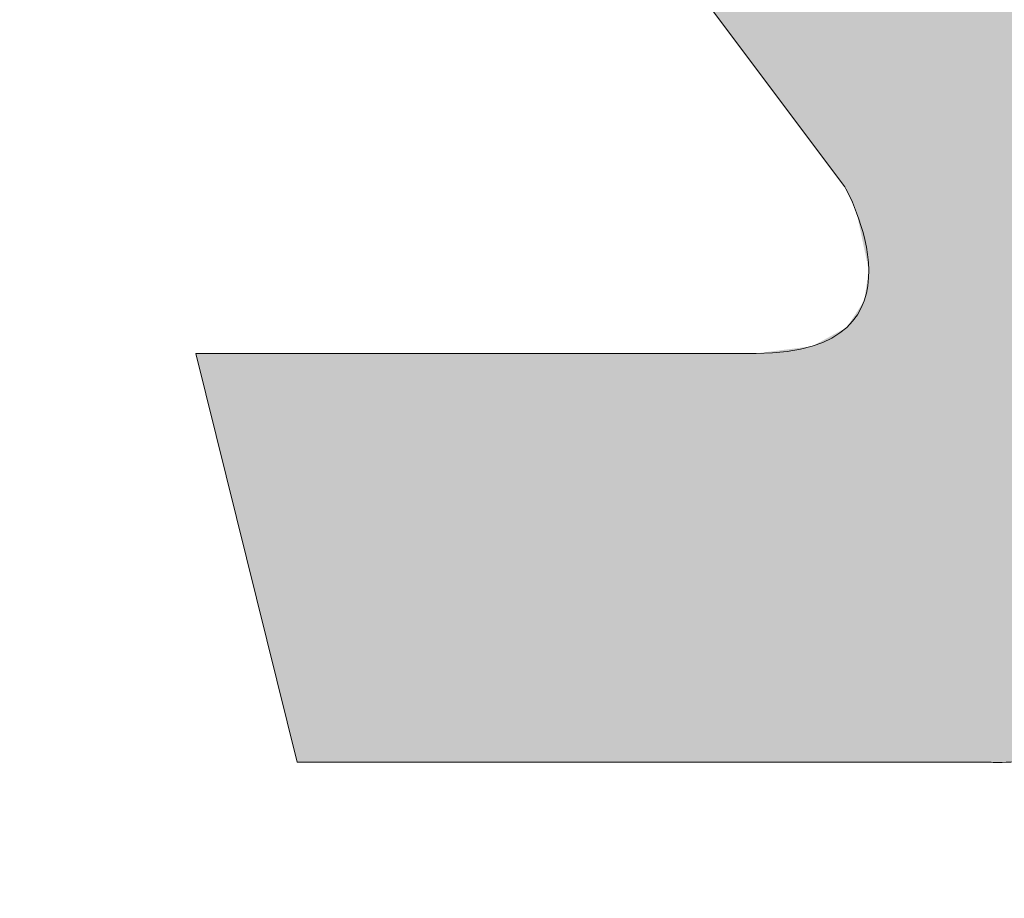
# Model space of a CAD drawing. Units: millimetres. Extents: x 148 to 521, y 24 to 306.
# Drawn here: x 367 to 369, y 44 to 45 of the extents above; entities that cross this region are included whole.
import ezdxf

# ---------------------------------------------------------------- set-up
doc = ezdxf.new("R2010")
doc.units = ezdxf.units.MM
doc.layers.add('Layer 1', color=7, linetype='Continuous')

# ---------------------------------------------------------------- blocks, each defined once
blk = doc.blocks.new('block 6')
at = {"layer": 'Layer 1', "lineweight": 0}
blk.add_open_spline([(151.895, 465.83), (151.895, 465.83), (143.489, 476.008), (143.489, 476.008), (143.489, 476.008), (141.843, 478.566), (144.416, 479.364), (144.416, 479.364), (153.837, 479.364), (153.837, 479.364), (153.837, 479.364), (151.979, 486.333), (151.979, 486.333), (151.979, 486.333), (140.835, 486.333), (140.835, 486.333), (140.835, 486.333), (131.596, 485.069), (134.914, 474.586), (134.914, 474.586), (145.661, 460.258), (145.661, 460.258), (145.661, 460.258), (147.249, 457.421), (144.149, 457.421), (144.149, 457.421), (134.6, 457.421), (134.6, 457.421), (134.6, 457.421), (136.324, 450.45), (136.324, 450.45), (136.324, 450.45), (148.131, 450.45), (148.131, 450.45), (148.131, 450.45), (156.576, 450.059), (155.032, 460.002), (155.032, 460.002), (154.018, 463.574), (151.895, 465.83)], degree=3, knots=[0, 0, 0, 0, 1, 1, 1, 2, 2, 2, 3, 3, 3, 4, 4, 4, 5, 5, 5, 6, 6, 6, 7, 7, 7, 8, 8, 8, 9, 9, 9, 10, 10, 10, 11, 11, 11, 12, 12, 12, 13, 13, 13, 13], dxfattribs=at)
blk = doc.blocks.new('block 4')
at = {"layer": 'Layer 1'}
blk.add_blockref('block 6', (0, 0), dxfattribs=at)
blk = doc.blocks.new('block 3')
at = {"layer": 'Layer 1'}
blk.add_blockref('block 4', (0, 0), dxfattribs=at)
blk = doc.blocks.new('block3')
h = blk.add_hatch(color=256)
h.paths.add_polyline_path([(374.915, 38.2229), (374.5517, 36.8606), (376.4265, 36.8606), (376.4265, 31.6651), (377.9258, 31.6651), (377.9258, 36.8606), (379.7633, 36.8606), (379.3735, 38.2229)])
h.paths.add_polyline_path([(383.9887, 38.2229), (384.5073, 36.8606), (381.8602, 36.8606), (381.8602, 35.6478), (384.2737, 35.6478), (383.885, 34.3387), (381.8602, 34.3387), (381.8602, 32.8758), (384.6623, 32.8758), (384.1959, 31.6651), (380.3469, 31.6651), (380.3469, 38.2229)])
edge = h.paths.add_edge_path()
edge.add_spline(control_points=[(389.3549, 36.8259), (389.3549, 36.8259), (388.863, 38.1882), (388.863, 38.1882), (388.863, 38.1882), (385.5279, 38.6464), (385.1134, 36.2354), (385.1134, 36.2354), (384.4653, 32.0096), (388.9244, 31.4135), (388.9244, 31.4135), (389.3129, 32.6841), (389.3129, 32.6841), (389.3129, 32.6841), (386.8764, 32.9689), (386.5911, 35.1467), (386.5911, 35.1467), (385.8193, 37.4425), (389.3549, 36.8259)], knot_values=[0, 0, 0, 0, 1, 1, 1, 2, 2, 2, 3, 3, 3, 4, 4, 4, 5, 5, 5, 6, 6, 6, 6], degree=3, periodic=0)
h.paths.add_polyline_path([(391.4587, 38.2229), (390.0323, 38.2229), (390.0323, 30.7583), (391.4587, 31.6651), (391.4587, 34.6918), (393.4626, 34.6918), (393.4626, 31.6651), (395.0264, 31.6651), (395.0264, 38.2229), (393.4626, 38.2229), (393.4626, 36.0035), (391.4587, 36.0035)])
edge = h.paths.add_edge_path()
edge.add_spline(control_points=[(362.7429, 34.2166), (362.7429, 34.2166), (361.1003, 36.2055), (361.1003, 36.2055), (361.1003, 36.2055), (360.7787, 36.7053), (361.2814, 36.8612), (361.2814, 36.8612), (363.1223, 36.8612), (363.1223, 36.8612), (363.1223, 36.8612), (362.7592, 38.2229), (362.7592, 38.2229), (362.7592, 38.2229), (360.5818, 38.2229), (360.5818, 38.2229), (360.5818, 38.2229), (358.7764, 37.976), (359.4247, 35.9277), (359.4247, 35.9277), (361.5247, 33.1279), (361.5247, 33.1279), (361.5247, 33.1279), (361.8349, 32.5735), (361.2293, 32.5735), (361.2293, 32.5735), (359.3634, 32.5735), (359.3634, 32.5735), (359.3634, 32.5735), (359.7003, 31.2114), (359.7003, 31.2114), (359.7003, 31.2114), (362.0074, 31.2114), (362.0074, 31.2114), (362.0074, 31.2114), (363.6575, 31.1349), (363.3559, 33.0778), (363.3559, 33.0778), (363.1577, 33.7759), (362.7429, 34.2166)], knot_values=[0, 0, 0, 0, 1, 1, 1, 2, 2, 2, 3, 3, 3, 4, 4, 4, 5, 5, 5, 6, 6, 6, 7, 7, 7, 8, 8, 8, 9, 9, 9, 10, 10, 10, 11, 11, 11, 12, 12, 12, 13, 13, 13, 13], degree=3, periodic=0)
edge = h.paths.add_edge_path()
edge.add_spline(control_points=[(366.7615, 38.222), (366.7615, 38.222), (363.6245, 38.3514), (363.6245, 35.6554), (363.6245, 35.6554), (363.469, 31.4557), (366.6839, 31.0409), (366.6839, 31.0409), (369.5096, 30.8073), (369.8465, 35.3185), (369.8465, 35.3185), (370.2095, 38.222), (366.7615, 38.222)], knot_values=[0, 0, 0, 0, 1, 1, 1, 2, 2, 2, 3, 3, 3, 4, 4, 4, 4], degree=3, periodic=0)
edge = h.paths.add_edge_path(flags=16)
edge.add_spline(control_points=[(368.1616, 35.552), (368.0061, 32.1559), (366.7094, 32.4149), (366.7094, 32.4149), (365.2061, 32.8558), (365.3099, 35.5777), (365.3099, 35.5777), (365.3099, 36.848), (366.7517, 36.8223), (366.7517, 36.8223), (368.2456, 36.7702), (368.1616, 35.552), (368.1616, 35.552)], knot_values=[0, 0, 0, 0, 1, 1, 1, 2, 2, 2, 3, 3, 3, 4, 4, 4, 4], degree=3, periodic=0)
h.paths.add_polyline_path([(372.1176, 38.2229), (370.5173, 38.2229), (370.5173, 31.2114), (374.0369, 31.2114), (374.4778, 32.5735), (372.1176, 32.5735)])
edge = h.paths.add_edge_path()
edge.add_spline(control_points=[(391.2592, 43.028), (390.3002, 43.028), (389.5224, 42.2502), (389.5224, 41.2909), (389.5224, 40.3315), (390.3002, 39.5539), (391.2592, 39.5539), (392.2188, 39.5539), (392.9966, 40.3315), (392.9966, 41.2909), (392.9966, 42.2502), (392.2188, 43.028), (391.2592, 43.028)], knot_values=[0, 0, 0, 0, 1, 1, 1, 2, 2, 2, 3, 3, 3, 4, 4, 4, 4], degree=3, periodic=0)
edge = h.paths.add_edge_path()
edge.add_spline(control_points=[(386.1748, 48.8969), (385.216, 48.8969), (384.4378, 48.1191), (384.4378, 47.1597), (384.4378, 46.2005), (385.216, 45.4227), (386.1748, 45.4227), (387.1345, 45.4227), (387.9119, 46.2005), (387.9119, 47.1597), (387.9119, 48.1191), (387.1345, 48.8969), (386.1748, 48.8969)], knot_values=[0, 0, 0, 0, 1, 1, 1, 2, 2, 2, 3, 3, 3, 4, 4, 4, 4], degree=3, periodic=0)
edge = h.paths.add_edge_path()
edge.add_spline(control_points=[(377.182, 51.665), (376.2227, 51.665), (375.4451, 50.8872), (375.4451, 49.9281), (375.4451, 48.9689), (376.2227, 48.1911), (377.182, 48.1911), (378.1412, 48.1911), (378.919, 48.9689), (378.919, 49.9281), (378.919, 50.8872), (378.1412, 51.665), (377.182, 51.665)], knot_values=[0, 0, 0, 0, 1, 1, 1, 2, 2, 2, 3, 3, 3, 4, 4, 4, 4], degree=3, periodic=0)
edge = h.paths.add_edge_path()
edge.add_spline(control_points=[(368.1894, 45.4229), (369.1486, 45.4229), (369.9264, 46.2005), (369.9264, 47.16), (369.9264, 48.1191), (369.1486, 48.8969), (368.1894, 48.8969), (367.23, 48.8969), (366.4522, 48.1191), (366.4522, 47.16), (366.4522, 46.2005), (367.23, 45.4229), (368.1894, 45.4229)], knot_values=[0, 0, 0, 0, 1, 1, 1, 2, 2, 2, 3, 3, 3, 4, 4, 4, 4], degree=3, periodic=0)
edge = h.paths.add_edge_path()
edge.add_spline(control_points=[(363.1045, 39.5539), (364.064, 39.5539), (364.8415, 40.3317), (364.8415, 41.2911), (364.8415, 42.2504), (364.064, 43.0282), (363.1045, 43.0282), (362.1456, 43.0282), (361.3678, 42.2504), (361.3678, 41.2911), (361.3678, 40.3317), (362.1456, 39.5539), (363.1045, 39.5539)], knot_values=[0, 0, 0, 0, 1, 1, 1, 2, 2, 2, 3, 3, 3, 4, 4, 4, 4], degree=3, periodic=0)
at = {"color": 0, "linetype": 'Continuous'}
for points in [[(361.1003, 33.6937), (361.1003, 36.2055), (361.1293, 33.6551)], [(361.1293, 33.6551), (361.1003, 36.2055), (361.1293, 36.1704)], [(361.1003, 33.6937), (361.1003, 36.2055), (361.1293, 33.6551)], [(361.1293, 33.6551), (361.1003, 36.2055), (361.1293, 36.1704)], [(361.1293, 33.6551), (361.1293, 36.1704), (361.1725, 33.5976)], [(361.1725, 33.5976), (361.1293, 36.1704), (361.1725, 36.1182)], [(361.1293, 33.6551), (361.1293, 36.1704), (361.1725, 33.5976)], [(361.1725, 33.5976), (361.1293, 36.1704), (361.1725, 36.1182)], [(361.1725, 33.5976), (361.1725, 36.1182), (361.2184, 33.5363)], [(361.2184, 33.5363), (361.1725, 36.1182), (361.2184, 36.0626)], [(361.1725, 33.5976), (361.1725, 36.1182), (361.2184, 33.5363)], [(361.2184, 33.5363), (361.1725, 36.1182), (361.2184, 36.0626)], [(361.2184, 33.5363), (361.2184, 36.0626), (361.2272, 33.5246)], [(361.2272, 33.5246), (361.2184, 36.0626), (361.2272, 36.0519)], [(361.2184, 33.5363), (361.2184, 36.0626), (361.2272, 33.5246)], [(361.2272, 33.5246), (361.2184, 36.0626), (361.2272, 36.0519)], [(361.2272, 33.5246), (361.2272, 36.0519), (361.2293, 33.5219)], [(361.2293, 33.5219), (361.2272, 36.0519), (361.2293, 36.0494)], [(361.2272, 33.5246), (361.2272, 36.0519), (361.2293, 33.5219)], [(361.2293, 33.5219), (361.2272, 36.0519), (361.2293, 36.0494)], [(361.2293, 33.5219), (361.2293, 36.0494), (361.2814, 33.4523)], [(361.2814, 33.4523), (361.2293, 36.0494), (361.2814, 35.9862)], [(361.2293, 33.5219), (361.2293, 36.0494), (361.2814, 33.4523)], [(361.2814, 33.4523), (361.2293, 36.0494), (361.2814, 35.9862)], [(361.2814, 33.4523), (361.2814, 35.9862), (361.3561, 33.3527)], [(361.3561, 33.3527), (361.2814, 35.9862), (361.3561, 35.8958)], [(361.2814, 33.4523), (361.2814, 35.9862), (361.3561, 33.3527)], [(361.3561, 33.3527), (361.2814, 35.9862), (361.3561, 35.8958)], [(361.3561, 33.3527), (361.3561, 35.8958), (361.3678, 33.3372)], [(361.3678, 33.3372), (361.3561, 35.8958), (361.3678, 35.8817)], [(361.3561, 33.3527), (361.3561, 35.8958), (361.3678, 33.3372)], [(361.3678, 33.3372), (361.3561, 35.8958), (361.3678, 35.8817)], [(361.3678, 33.3372), (361.3678, 35.8817), (361.3915, 33.3055)], [(361.3915, 33.3055), (361.3678, 35.8817), (361.3915, 35.8529)], [(361.3678, 33.3372), (361.3678, 35.8817), (361.3915, 33.3055)], [(361.3915, 33.3055), (361.3678, 35.8817), (361.3915, 35.8529)], [(361.3915, 33.3055), (361.3915, 35.8529), (361.4031, 33.2901)], [(361.4031, 33.2901), (361.3915, 35.8529), (361.4031, 35.8389)], [(361.3915, 33.3055), (361.3915, 35.8529), (361.4031, 33.2901)], [(361.4031, 33.2901), (361.3915, 35.8529), (361.4031, 35.8389)], [(361.4031, 33.2901), (361.4031, 35.8389), (361.4158, 33.2731)], [(361.4158, 33.2731), (361.4031, 35.8389), (361.4158, 35.8235)], [(361.4031, 33.2901), (361.4031, 35.8389), (361.4158, 33.2731)], [(361.4158, 33.2731), (361.4031, 35.8389), (361.4158, 35.8235)], [(361.4158, 33.2731), (361.4158, 35.8235), (361.4196, 33.2681)], [(361.4196, 33.2681), (361.4158, 35.8235), (361.4196, 35.8189)], [(361.4158, 33.2731), (361.4158, 35.8235), (361.4196, 33.2681)], [(361.4196, 33.2681), (361.4158, 35.8235), (361.4196, 35.8189)], [(361.4196, 33.2681), (361.4196, 35.8189), (361.4493, 33.2285)], [(361.4493, 33.2285), (361.4196, 35.8189), (361.4493, 35.783)], [(361.4196, 33.2681), (361.4196, 35.8189), (361.4493, 33.2285)], [(361.4493, 33.2285), (361.4196, 35.8189), (361.4493, 35.783)], [(361.4493, 33.2285), (361.4493, 35.783), (361.5043, 33.1552)], [(361.5043, 33.1552), (361.4493, 35.783), (361.5043, 35.7164)], [(361.4493, 33.2285), (361.4493, 35.783), (361.5043, 33.1552)], [(361.5043, 33.1552), (361.4493, 35.783), (361.5043, 35.7164)], [(361.5043, 33.1552), (361.5043, 35.7164), (361.5247, 33.1279)], [(361.5247, 33.1279), (361.5043, 35.7164), (361.5247, 35.6916)], [(361.5043, 33.1552), (361.5043, 35.7164), (361.5247, 33.1279)], [(361.5247, 33.1279), (361.5043, 35.7164), (361.5247, 35.6916)], [(361.5247, 33.1279), (361.5247, 35.6916), (361.5309, 33.1141)], [(361.5309, 33.1141), (361.5247, 35.6916), (361.5309, 35.6841)], [(361.5247, 33.1279), (361.5247, 35.6916), (361.5309, 33.1141)], [(361.5309, 33.1141), (361.5247, 35.6916), (361.5309, 35.6841)], [(361.5309, 33.1141), (361.5309, 35.6841), (361.5385, 33.0974)], [(361.5385, 33.0974), (361.5309, 35.6841), (361.5385, 35.675)], [(361.5309, 33.1141), (361.5309, 35.6841), (361.5385, 33.0974)], [(361.5385, 33.0974), (361.5309, 35.6841), (361.5385, 35.675)], [(361.5385, 33.0974), (361.5385, 35.675), (361.5637, 33.0413)], [(361.5637, 33.0413), (361.5385, 35.675), (361.5637, 35.6444)], [(361.5385, 33.0974), (361.5385, 35.675), (361.5637, 33.0413)], [(361.5637, 33.0413), (361.5385, 35.675), (361.5637, 35.6444)], [(361.5637, 33.0413), (361.5637, 35.6444), (361.5684, 33.0195)], [(361.5684, 33.0195), (361.5637, 35.6444), (361.5684, 35.6388)], [(361.5637, 33.0413), (361.5637, 35.6444), (361.5684, 33.0195)], [(361.5684, 33.0195), (361.5637, 35.6444), (361.5684, 35.6388)], [(361.5684, 33.0195), (361.5684, 35.6388), (361.5889, 32.9225)], [(361.5889, 32.9225), (361.5684, 35.6388), (361.5889, 35.6139)], [(361.5684, 33.0195), (361.5684, 35.6388), (361.5889, 32.9225)], [(361.5889, 32.9225), (361.5684, 35.6388), (361.5889, 35.6139)], [(361.5889, 32.9225), (361.5889, 35.6139), (361.5946, 32.8957)], [(361.5946, 32.8957), (361.5889, 35.6139), (361.5946, 35.607)], [(361.5889, 32.9225), (361.5889, 35.6139), (361.5946, 32.8957)], [(361.5946, 32.8957), (361.5889, 35.6139), (361.5946, 35.607)], [(361.5946, 32.8957), (361.5946, 35.607), (361.6041, 32.8507)], [(361.6041, 32.8507), (361.5946, 35.607), (361.6041, 35.5955)], [(361.5946, 32.8957), (361.5946, 35.607), (361.6041, 32.8507)], [(361.6041, 32.8507), (361.5946, 35.607), (361.6041, 35.5955)], [(361.6041, 31.2114), (361.6041, 35.5955), (361.6645, 31.2114)], [(361.6645, 31.2114), (361.6041, 35.5955), (361.6645, 35.5224)], [(361.6041, 31.2114), (361.6041, 35.5955), (361.6645, 31.2114)], [(361.6645, 31.2114), (361.6041, 35.5955), (361.6645, 35.5224)], [(361.6645, 31.2114), (361.6645, 35.5224), (361.6727, 31.2114)], [(361.6727, 31.2114), (361.6645, 35.5224), (361.6727, 35.5124)], [(361.6645, 31.2114), (361.6645, 35.5224), (361.6727, 31.2114)], [(361.6727, 31.2114), (361.6645, 35.5224), (361.6727, 35.5124)], [(361.6727, 31.2114), (361.6727, 35.5124), (361.8377, 31.2114)], [(361.8377, 31.2114), (361.6727, 35.5124), (361.8377, 35.3127)], [(361.6727, 31.2114), (361.6727, 35.5124), (361.8377, 31.2114)], [(361.8377, 31.2114), (361.6727, 35.5124), (361.8377, 35.3127)], [(361.8377, 31.2114), (361.8377, 35.3127), (361.8765, 31.2114)], [(361.8765, 31.2114), (361.8377, 35.3127), (361.8765, 35.2656)], [(361.8377, 31.2114), (361.8377, 35.3127), (361.8765, 31.2114)], [(361.8765, 31.2114), (361.8377, 35.3127), (361.8765, 35.2656)], [(361.8765, 31.2114), (361.8765, 35.2656), (362.0008, 31.2114)], [(362.0008, 31.2114), (361.8765, 35.2656), (362.0008, 35.1151)], [(361.8765, 31.2114), (361.8765, 35.2656), (362.0008, 31.2114)], [(362.0008, 31.2114), (361.8765, 35.2656), (362.0008, 35.1151)], [(362.0008, 31.2114), (362.0008, 35.1151), (362.0017, 31.2114)], [(362.0017, 31.2114), (362.0008, 35.1151), (362.0017, 35.1141)], [(362.0008, 31.2114), (362.0008, 35.1151), (362.0017, 31.2114)], [(362.0017, 31.2114), (362.0008, 35.1151), (362.0017, 35.1141)], [(362.0017, 31.2114), (362.0017, 35.1141), (362.0074, 31.2114)], [(362.0074, 31.2114), (362.0017, 35.1141), (362.0074, 35.1071)], [(362.0017, 31.2114), (362.0017, 35.1141), (362.0074, 31.2114)], [(362.0074, 31.2114), (362.0017, 35.1141), (362.0074, 35.1071)], [(362.0074, 31.2114), (362.0074, 35.1071), (362.1035, 31.2184)], [(362.1035, 31.2184), (362.0074, 35.1071), (362.1035, 34.9908)], [(362.0074, 31.2114), (362.0074, 35.1071), (362.1035, 31.2184)], [(362.1035, 31.2184), (362.0074, 35.1071), (362.1035, 34.9908)], [(361.6041, 31.2114), (361.5946, 32.7869), (361.6041, 32.8507)], [(361.6041, 31.2114), (361.5946, 32.7869), (361.6041, 32.8507)], [(361.5946, 31.2114), (361.5889, 32.7489), (361.5946, 32.7869)], [(361.5946, 31.2114), (361.5889, 32.7489), (361.5946, 32.7869)], [(361.5946, 31.2114), (361.5946, 32.7869), (361.6041, 31.2114)], [(361.5946, 31.2114), (361.5946, 32.7869), (361.6041, 31.2114)], [(361.5889, 31.2114), (361.5684, 32.7174), (361.5889, 32.7489)], [(361.5889, 31.2114), (361.5684, 32.7174), (361.5889, 32.7489)], [(361.5889, 31.2114), (361.5889, 32.7489), (361.5946, 31.2114)], [(361.5889, 31.2114), (361.5889, 32.7489), (361.5946, 31.2114)], [(361.5637, 31.2114), (361.5385, 32.6717), (361.5637, 32.7104)], [(361.5637, 31.2114), (361.5385, 32.6717), (361.5637, 32.7104)], [(361.5684, 31.2114), (361.5637, 32.7104), (361.5684, 32.7174)], [(361.5684, 31.2114), (361.5637, 32.7104), (361.5684, 32.7174)], [(361.5637, 31.2114), (361.5637, 32.7104), (361.5684, 31.2114)], [(361.5637, 31.2114), (361.5637, 32.7104), (361.5684, 31.2114)], [(361.5684, 31.2114), (361.5684, 32.7174), (361.5889, 31.2114)], [(361.5684, 31.2114), (361.5684, 32.7174), (361.5889, 31.2114)], [(361.5309, 31.2114), (361.5247, 32.6567), (361.5309, 32.6601)], [(361.5309, 31.2114), (361.5247, 32.6567), (361.5309, 32.6601)], [(361.5385, 31.2114), (361.5309, 32.6601), (361.5385, 32.6717)], [(361.5385, 31.2114), (361.5309, 32.6601), (361.5385, 32.6717)], [(361.5309, 31.2114), (361.5309, 32.6601), (361.5385, 31.2114)], [(361.5309, 31.2114), (361.5309, 32.6601), (361.5385, 31.2114)], [(361.5385, 31.2114), (361.5385, 32.6717), (361.5637, 31.2114)], [(361.5385, 31.2114), (361.5385, 32.6717), (361.5637, 31.2114)], [(361.5043, 31.2114), (361.4493, 32.6156), (361.5043, 32.6456)], [(361.5043, 31.2114), (361.4493, 32.6156), (361.5043, 32.6456)], [(361.5247, 31.2114), (361.5043, 32.6456), (361.5247, 32.6567)], [(361.5247, 31.2114), (361.5043, 32.6456), (361.5247, 32.6567)], [(361.5043, 31.2114), (361.5043, 32.6456), (361.5247, 31.2114)], [(361.5043, 31.2114), (361.5043, 32.6456), (361.5247, 31.2114)], [(361.5247, 31.2114), (361.5247, 32.6567), (361.5309, 31.2114)], [(361.5247, 31.2114), (361.5247, 32.6567), (361.5309, 31.2114)], [(361.3915, 31.2114), (361.3678, 32.5912), (361.3915, 32.5942)], [(361.3915, 31.2114), (361.3678, 32.5912), (361.3915, 32.5942)], [(361.4031, 31.2114), (361.3915, 32.5942), (361.4031, 32.5957)], [(361.4031, 31.2114), (361.3915, 32.5942), (361.4031, 32.5957)], [(361.3915, 31.2114), (361.3915, 32.5942), (361.4031, 31.2114)], [(361.3915, 31.2114), (361.3915, 32.5942), (361.4031, 31.2114)], [(361.4158, 31.2114), (361.4031, 32.5957), (361.4158, 32.5973)], [(361.4158, 31.2114), (361.4031, 32.5957), (361.4158, 32.5973)], [(361.4031, 31.2114), (361.4031, 32.5957), (361.4158, 31.2114)], [(361.4031, 31.2114), (361.4031, 32.5957), (361.4158, 31.2114)], [(361.4196, 31.2114), (361.4158, 32.5973), (361.4196, 32.5993)], [(361.4196, 31.2114), (361.4158, 32.5973), (361.4196, 32.5993)], [(361.4158, 31.2114), (361.4158, 32.5973), (361.4196, 31.2114)], [(361.4158, 31.2114), (361.4158, 32.5973), (361.4196, 31.2114)], [(361.4493, 31.2114), (361.4196, 32.5993), (361.4493, 32.6156)], [(361.4493, 31.2114), (361.4196, 32.5993), (361.4493, 32.6156)], [(361.4196, 31.2114), (361.4196, 32.5993), (361.4493, 31.2114)], [(361.4196, 31.2114), (361.4196, 32.5993), (361.4493, 31.2114)], [(361.4493, 31.2114), (361.4493, 32.6156), (361.5043, 31.2114)], [(361.4493, 31.2114), (361.4493, 32.6156), (361.5043, 31.2114)], [(359.382, 32.498), (359.3634, 32.5735), (359.382, 32.5735)], [(359.382, 32.498), (359.3634, 32.5735), (359.382, 32.5735)], [(359.382, 32.498), (359.382, 32.5735), (359.4247, 32.3254)], [(359.4247, 32.3254), (359.382, 32.5735), (359.4247, 32.5735)], [(359.382, 32.498), (359.382, 32.5735), (359.4247, 32.3254)], [(359.4247, 32.3254), (359.382, 32.5735), (359.4247, 32.5735)], [(359.4247, 32.3254), (359.4247, 32.5735), (359.4273, 32.315)], [(359.4273, 32.315), (359.4247, 32.5735), (359.4273, 32.5735)], [(359.4247, 32.3254), (359.4247, 32.5735), (359.4273, 32.315)], [(359.4273, 32.315), (359.4247, 32.5735), (359.4273, 32.5735)], [(359.4273, 32.315), (359.4273, 32.5735), (359.46, 32.1827)], [(359.46, 32.1827), (359.4273, 32.5735), (359.46, 32.5735)], [(359.4273, 32.315), (359.4273, 32.5735), (359.46, 32.1827)], [(359.46, 32.1827), (359.4273, 32.5735), (359.46, 32.5735)], [(359.46, 32.1827), (359.46, 32.5735), (359.4961, 32.0369)], [(359.4961, 32.0369), (359.46, 32.5735), (359.4961, 32.5735)], [(359.46, 32.1827), (359.46, 32.5735), (359.4961, 32.0369)], [(359.4961, 32.0369), (359.46, 32.5735), (359.4961, 32.5735)], [(359.4961, 32.0369), (359.4961, 32.5735), (359.5059, 31.9972)], [(359.5059, 31.9972), (359.4961, 32.5735), (359.5059, 32.5735)], [(359.4961, 32.0369), (359.4961, 32.5735), (359.5059, 31.9972)], [(359.5059, 31.9972), (359.4961, 32.5735), (359.5059, 32.5735)], [(359.5059, 31.9972), (359.5059, 32.5735), (359.5115, 31.9748)], [(359.5115, 31.9748), (359.5059, 32.5735), (359.5115, 32.5735)], [(359.5059, 31.9972), (359.5059, 32.5735), (359.5115, 31.9748)], [(359.5115, 31.9748), (359.5059, 32.5735), (359.5115, 32.5735)], [(359.5115, 31.9748), (359.5115, 32.5735), (359.5816, 31.6912)], [(359.5816, 31.6912), (359.5115, 32.5735), (359.5816, 32.5735)], [(359.5115, 31.9748), (359.5115, 32.5735), (359.5816, 31.6912)], [(359.5816, 31.6912), (359.5115, 32.5735), (359.5816, 32.5735)], [(359.5816, 31.6912), (359.5816, 32.5735), (359.5969, 31.6291)], [(359.5969, 31.6291), (359.5816, 32.5735), (359.5969, 32.5735)], [(359.5816, 31.6912), (359.5816, 32.5735), (359.5969, 31.6291)], [(359.5969, 31.6291), (359.5816, 32.5735), (359.5969, 32.5735)], [(359.5969, 31.6291), (359.5969, 32.5735), (359.615, 31.5562)], [(359.615, 31.5562), (359.5969, 32.5735), (359.615, 32.5735)], [(359.5969, 31.6291), (359.5969, 32.5735), (359.615, 31.5562)], [(359.615, 31.5562), (359.5969, 32.5735), (359.615, 32.5735)], [(359.615, 31.5562), (359.615, 32.5735), (359.6771, 31.3051)], [(359.6771, 31.3051), (359.615, 32.5735), (359.6771, 32.5735)], [(359.615, 31.5562), (359.615, 32.5735), (359.6771, 31.3051)], [(359.6771, 31.3051), (359.615, 32.5735), (359.6771, 32.5735)], [(359.6771, 31.3051), (359.6771, 32.5735), (359.6778, 31.3024)], [(359.6778, 31.3024), (359.6771, 32.5735), (359.6778, 32.5735)], [(359.6771, 31.3051), (359.6771, 32.5735), (359.6778, 31.3024)], [(359.6778, 31.3024), (359.6771, 32.5735), (359.6778, 32.5735)], [(359.6778, 31.3024), (359.6778, 32.5735), (359.7003, 31.2114)], [(359.7003, 31.2114), (359.6778, 32.5735), (359.7003, 32.5735)], [(359.6778, 31.3024), (359.6778, 32.5735), (359.7003, 31.2114)], [(359.7003, 31.2114), (359.6778, 32.5735), (359.7003, 32.5735)], [(359.7003, 31.2114), (359.7003, 32.5735), (359.704, 31.2114)], [(359.704, 31.2114), (359.7003, 32.5735), (359.704, 32.5735)], [(359.7003, 31.2114), (359.7003, 32.5735), (359.704, 31.2114)], [(359.704, 31.2114), (359.7003, 32.5735), (359.704, 32.5735)], [(359.704, 31.2114), (359.704, 32.5735), (359.7051, 31.2114)], [(359.7051, 31.2114), (359.704, 32.5735), (359.7051, 32.5735)], [(359.704, 31.2114), (359.704, 32.5735), (359.7051, 31.2114)], [(359.7051, 31.2114), (359.704, 32.5735), (359.7051, 32.5735)], [(359.7051, 31.2114), (359.7051, 32.5735), (359.7419, 31.2114)], [(359.7419, 31.2114), (359.7051, 32.5735), (359.7419, 32.5735)], [(359.7051, 31.2114), (359.7051, 32.5735), (359.7419, 31.2114)], [(359.7419, 31.2114), (359.7051, 32.5735), (359.7419, 32.5735)], [(359.7419, 31.2114), (359.7419, 32.5735), (359.7532, 31.2114)], [(359.7532, 31.2114), (359.7419, 32.5735), (359.7532, 32.5735)], [(359.7419, 31.2114), (359.7419, 32.5735), (359.7532, 31.2114)], [(359.7532, 31.2114), (359.7419, 32.5735), (359.7532, 32.5735)], [(359.7532, 31.2114), (359.7532, 32.5735), (359.7572, 31.2114)], [(359.7572, 31.2114), (359.7532, 32.5735), (359.7572, 32.5735)], [(359.7532, 31.2114), (359.7532, 32.5735), (359.7572, 31.2114)], [(359.7572, 31.2114), (359.7532, 32.5735), (359.7572, 32.5735)], [(359.7572, 31.2114), (359.7572, 32.5735), (359.7601, 31.2114)], [(359.7601, 31.2114), (359.7572, 32.5735), (359.7601, 32.5735)], [(359.7572, 31.2114), (359.7572, 32.5735), (359.7601, 31.2114)], [(359.7601, 31.2114), (359.7572, 32.5735), (359.7601, 32.5735)], [(359.7601, 31.2114), (359.7601, 32.5735), (359.7846, 31.2114)], [(359.7846, 31.2114), (359.7601, 32.5735), (359.7846, 32.5735)], [(359.7601, 31.2114), (359.7601, 32.5735), (359.7846, 31.2114)], [(359.7846, 31.2114), (359.7601, 32.5735), (359.7846, 32.5735)], [(359.7846, 31.2114), (359.7846, 32.5735), (359.8748, 31.2114)], [(359.8748, 31.2114), (359.7846, 32.5735), (359.8748, 32.5735)], [(359.7846, 31.2114), (359.7846, 32.5735), (359.8748, 31.2114)], [(359.8748, 31.2114), (359.7846, 32.5735), (359.8748, 32.5735)], [(359.8748, 31.2114), (359.8748, 32.5735), (359.924, 31.2114)], [(359.924, 31.2114), (359.8748, 32.5735), (359.924, 32.5735)], [(359.8748, 31.2114), (359.8748, 32.5735), (359.924, 31.2114)], [(359.924, 31.2114), (359.8748, 32.5735), (359.924, 32.5735)], [(359.924, 31.2114), (359.924, 32.5735), (360.0447, 31.2114)], [(360.0447, 31.2114), (359.924, 32.5735), (360.0447, 32.5735)], [(359.924, 31.2114), (359.924, 32.5735), (360.0447, 31.2114)], [(360.0447, 31.2114), (359.924, 32.5735), (360.0447, 32.5735)], [(360.0447, 31.2114), (360.0447, 32.5735), (360.0832, 31.2114)], [(360.0832, 31.2114), (360.0447, 32.5735), (360.0832, 32.5735)], [(360.0447, 31.2114), (360.0447, 32.5735), (360.0832, 31.2114)], [(360.0832, 31.2114), (360.0447, 32.5735), (360.0832, 32.5735)], [(360.0832, 31.2114), (360.0832, 32.5735), (360.1166, 31.2114)], [(360.1166, 31.2114), (360.0832, 32.5735), (360.1166, 32.5735)], [(360.0832, 31.2114), (360.0832, 32.5735), (360.1166, 31.2114)], [(360.1166, 31.2114), (360.0832, 32.5735), (360.1166, 32.5735)], [(360.1166, 31.2114), (360.1166, 32.5735), (360.1272, 31.2114)], [(360.1272, 31.2114), (360.1166, 32.5735), (360.1272, 32.5735)], [(360.1166, 31.2114), (360.1166, 32.5735), (360.1272, 31.2114)], [(360.1272, 31.2114), (360.1166, 32.5735), (360.1272, 32.5735)], [(360.1272, 31.2114), (360.1272, 32.5735), (360.1439, 31.2114)], [(360.1439, 31.2114), (360.1272, 32.5735), (360.1439, 32.5735)], [(360.1272, 31.2114), (360.1272, 32.5735), (360.1439, 31.2114)], [(360.1439, 31.2114), (360.1272, 32.5735), (360.1439, 32.5735)], [(360.1439, 31.2114), (360.1439, 32.5735), (360.1753, 31.2114)], [(360.1753, 31.2114), (360.1439, 32.5735), (360.1753, 32.5735)], [(360.1439, 31.2114), (360.1439, 32.5735), (360.1753, 31.2114)], [(360.1753, 31.2114), (360.1439, 32.5735), (360.1753, 32.5735)], [(360.1753, 31.2114), (360.1753, 32.5735), (360.1874, 31.2114)], [(360.1874, 31.2114), (360.1753, 32.5735), (360.1874, 32.5735)], [(360.1753, 31.2114), (360.1753, 32.5735), (360.1874, 31.2114)], [(360.1874, 31.2114), (360.1753, 32.5735), (360.1874, 32.5735)], [(360.1874, 31.2114), (360.1874, 32.5735), (360.3098, 31.2114)], [(360.3098, 31.2114), (360.1874, 32.5735), (360.3098, 32.5735)], [(360.1874, 31.2114), (360.1874, 32.5735), (360.3098, 31.2114)], [(360.3098, 31.2114), (360.1874, 32.5735), (360.3098, 32.5735)], [(360.3098, 31.2114), (360.3098, 32.5735), (360.3254, 31.2114)], [(360.3254, 31.2114), (360.3098, 32.5735), (360.3254, 32.5735)], [(360.3098, 31.2114), (360.3098, 32.5735), (360.3254, 31.2114)], [(360.3254, 31.2114), (360.3098, 32.5735), (360.3254, 32.5735)], [(360.3254, 31.2114), (360.3254, 32.5735), (360.4318, 31.2114)], [(360.4318, 31.2114), (360.3254, 32.5735), (360.4318, 32.5735)], [(360.3254, 31.2114), (360.3254, 32.5735), (360.4318, 31.2114)], [(360.4318, 31.2114), (360.3254, 32.5735), (360.4318, 32.5735)], [(360.4318, 31.2114), (360.4318, 32.5735), (360.4371, 31.2114)], [(360.4371, 31.2114), (360.4318, 32.5735), (360.4371, 32.5735)], [(360.4318, 31.2114), (360.4318, 32.5735), (360.4371, 31.2114)], [(360.4371, 31.2114), (360.4318, 32.5735), (360.4371, 32.5735)], [(360.4371, 31.2114), (360.4371, 32.5735), (360.4685, 31.2114)], [(360.4685, 31.2114), (360.4371, 32.5735), (360.4685, 32.5735)], [(360.4371, 31.2114), (360.4371, 32.5735), (360.4685, 31.2114)], [(360.4685, 31.2114), (360.4371, 32.5735), (360.4685, 32.5735)], [(360.4685, 31.2114), (360.4685, 32.5735), (360.5006, 31.2114)], [(360.5006, 31.2114), (360.4685, 32.5735), (360.5006, 32.5735)], [(360.4685, 31.2114), (360.4685, 32.5735), (360.5006, 31.2114)], [(360.5006, 31.2114), (360.4685, 32.5735), (360.5006, 32.5735)], [(360.5006, 31.2114), (360.5006, 32.5735), (360.5602, 31.2114)], [(360.5602, 31.2114), (360.5006, 32.5735), (360.5602, 32.5735)], [(360.5006, 31.2114), (360.5006, 32.5735), (360.5602, 31.2114)], [(360.5602, 31.2114), (360.5006, 32.5735), (360.5602, 32.5735)], [(360.5602, 31.2114), (360.5602, 32.5735), (360.5647, 31.2114)], [(360.5647, 31.2114), (360.5602, 32.5735), (360.5647, 32.5735)], [(360.5602, 31.2114), (360.5602, 32.5735), (360.5647, 31.2114)], [(360.5647, 31.2114), (360.5602, 32.5735), (360.5647, 32.5735)], [(360.5647, 31.2114), (360.5647, 32.5735), (360.5774, 31.2114)], [(360.5774, 31.2114), (360.5647, 32.5735), (360.5774, 32.5735)], [(360.5647, 31.2114), (360.5647, 32.5735), (360.5774, 31.2114)], [(360.5774, 31.2114), (360.5647, 32.5735), (360.5774, 32.5735)], [(360.5774, 31.2114), (360.5774, 32.5735), (360.5818, 31.2114)], [(360.5818, 31.2114), (360.5774, 32.5735), (360.5818, 32.5735)], [(360.5774, 31.2114), (360.5774, 32.5735), (360.5818, 31.2114)], [(360.5818, 31.2114), (360.5774, 32.5735), (360.5818, 32.5735)], [(360.5818, 31.2114), (360.5818, 32.5735), (360.6041, 31.2114)], [(360.6041, 31.2114), (360.5818, 32.5735), (360.6041, 32.5735)], [(360.5818, 31.2114), (360.5818, 32.5735), (360.6041, 31.2114)], [(360.6041, 31.2114), (360.5818, 32.5735), (360.6041, 32.5735)], [(360.6041, 31.2114), (360.6041, 32.5735), (360.6061, 31.2114)], [(360.6061, 31.2114), (360.6041, 32.5735), (360.6061, 32.5735)], [(360.6041, 31.2114), (360.6041, 32.5735), (360.6061, 31.2114)], [(360.6061, 31.2114), (360.6041, 32.5735), (360.6061, 32.5735)], [(360.6061, 31.2114), (360.6061, 32.5735), (360.6081, 31.2114)], [(360.6081, 31.2114), (360.6061, 32.5735), (360.6081, 32.5735)], [(360.6061, 31.2114), (360.6061, 32.5735), (360.6081, 31.2114)], [(360.6081, 31.2114), (360.6061, 32.5735), (360.6081, 32.5735)], [(360.6081, 31.2114), (360.6081, 32.5735), (360.6477, 31.2114)], [(360.6477, 31.2114), (360.6081, 32.5735), (360.6477, 32.5735)], [(360.6081, 31.2114), (360.6081, 32.5735), (360.6477, 31.2114)], [(360.6477, 31.2114), (360.6081, 32.5735), (360.6477, 32.5735)], [(360.6477, 31.2114), (360.6477, 32.5735), (360.6615, 31.2114)], [(360.6615, 31.2114), (360.6477, 32.5735), (360.6615, 32.5735)], [(360.6477, 31.2114), (360.6477, 32.5735), (360.6615, 31.2114)], [(360.6615, 31.2114), (360.6477, 32.5735), (360.6615, 32.5735)], [(360.6615, 31.2114), (360.6615, 32.5735), (360.7128, 31.2114)], [(360.7128, 31.2114), (360.6615, 32.5735), (360.7128, 32.5735)], [(360.6615, 31.2114), (360.6615, 32.5735), (360.7128, 31.2114)], [(360.7128, 31.2114), (360.6615, 32.5735), (360.7128, 32.5735)], [(360.7128, 31.2114), (360.7128, 32.5735), (360.7564, 31.2114)], [(360.7564, 31.2114), (360.7128, 32.5735), (360.7564, 32.5735)], [(360.7128, 31.2114), (360.7128, 32.5735), (360.7564, 31.2114)], [(360.7564, 31.2114), (360.7128, 32.5735), (360.7564, 32.5735)], [(360.7564, 31.2114), (360.7564, 32.5735), (360.8218, 31.2114)], [(360.8218, 31.2114), (360.7564, 32.5735), (360.8218, 32.5735)], [(360.7564, 31.2114), (360.7564, 32.5735), (360.8218, 31.2114)], [(360.8218, 31.2114), (360.7564, 32.5735), (360.8218, 32.5735)], [(360.8218, 31.2114), (360.8218, 32.5735), (360.8299, 31.2114)], [(360.8299, 31.2114), (360.8218, 32.5735), (360.8299, 32.5735)], [(360.8218, 31.2114), (360.8218, 32.5735), (360.8299, 31.2114)], [(360.8299, 31.2114), (360.8218, 32.5735), (360.8299, 32.5735)], [(360.8299, 31.2114), (360.8299, 32.5735), (360.8526, 31.2114)], [(360.8526, 31.2114), (360.8299, 32.5735), (360.8526, 32.5735)], [(360.8299, 31.2114), (360.8299, 32.5735), (360.8526, 31.2114)], [(360.8526, 31.2114), (360.8299, 32.5735), (360.8526, 32.5735)], [(360.8526, 31.2114), (360.8526, 32.5735), (360.9113, 31.2114)], [(360.9113, 31.2114), (360.8526, 32.5735), (360.9113, 32.5735)], [(360.8526, 31.2114), (360.8526, 32.5735), (360.9113, 31.2114)], [(360.9113, 31.2114), (360.8526, 32.5735), (360.9113, 32.5735)], [(360.9113, 31.2114), (360.9113, 32.5735), (361.0024, 31.2114)], [(361.0024, 31.2114), (360.9113, 32.5735), (361.0024, 32.5735)], [(360.9113, 31.2114), (360.9113, 32.5735), (361.0024, 31.2114)], [(361.0024, 31.2114), (360.9113, 32.5735), (361.0024, 32.5735)], [(361.0024, 31.2114), (361.0024, 32.5735), (361.0411, 31.2114)], [(361.0411, 31.2114), (361.0024, 32.5735), (361.0411, 32.5735)], [(361.0024, 31.2114), (361.0024, 32.5735), (361.0411, 31.2114)], [(361.0411, 31.2114), (361.0024, 32.5735), (361.0411, 32.5735)], [(361.0411, 31.2114), (361.0411, 32.5735), (361.0579, 31.2114)], [(361.0579, 31.2114), (361.0411, 32.5735), (361.0579, 32.5735)], [(361.0411, 31.2114), (361.0411, 32.5735), (361.0579, 31.2114)], [(361.0579, 31.2114), (361.0411, 32.5735), (361.0579, 32.5735)], [(361.0579, 31.2114), (361.0579, 32.5735), (361.1003, 31.2114)], [(361.1003, 31.2114), (361.0579, 32.5735), (361.1003, 32.5735)], [(361.0579, 31.2114), (361.0579, 32.5735), (361.1003, 31.2114)], [(361.1003, 31.2114), (361.0579, 32.5735), (361.1003, 32.5735)], [(361.1003, 31.2114), (361.1003, 32.5735), (361.1293, 31.2114)], [(361.1293, 31.2114), (361.1003, 32.5735), (361.1293, 32.5735)], [(361.1003, 31.2114), (361.1003, 32.5735), (361.1293, 31.2114)], [(361.1293, 31.2114), (361.1003, 32.5735), (361.1293, 32.5735)], [(361.1293, 31.2114), (361.1293, 32.5735), (361.1725, 31.2114)], [(361.1725, 31.2114), (361.1293, 32.5735), (361.1725, 32.5735)], [(361.1293, 31.2114), (361.1293, 32.5735), (361.1725, 31.2114)], [(361.1725, 31.2114), (361.1293, 32.5735), (361.1725, 32.5735)], [(361.1725, 31.2114), (361.1725, 32.5735), (361.2184, 31.2114)], [(361.2184, 31.2114), (361.1725, 32.5735), (361.2184, 32.5735)], [(361.1725, 31.2114), (361.1725, 32.5735), (361.2184, 31.2114)], [(361.2184, 31.2114), (361.1725, 32.5735), (361.2184, 32.5735)], [(361.2184, 31.2114), (361.2184, 32.5735), (361.2272, 31.2114)], [(361.2272, 31.2114), (361.2184, 32.5735), (361.2272, 32.5735)], [(361.2184, 31.2114), (361.2184, 32.5735), (361.2272, 31.2114)], [(361.2272, 31.2114), (361.2184, 32.5735), (361.2272, 32.5735)], [(361.2272, 31.2114), (361.2272, 32.5735), (361.2293, 31.2114)], [(361.2293, 31.2114), (361.2272, 32.5735), (361.2293, 32.5735)], [(361.2272, 31.2114), (361.2272, 32.5735), (361.2293, 31.2114)], [(361.2293, 31.2114), (361.2272, 32.5735), (361.2293, 32.5735)], [(361.2814, 31.2114), (361.2293, 32.5735), (361.2814, 32.5801)], [(361.2814, 31.2114), (361.2293, 32.5735), (361.2814, 32.5801)], [(361.2293, 31.2114), (361.2293, 32.5735), (361.2814, 31.2114)], [(361.2293, 31.2114), (361.2293, 32.5735), (361.2814, 31.2114)], [(361.3561, 31.2114), (361.2814, 32.5801), (361.3561, 32.5897)], [(361.3561, 31.2114), (361.2814, 32.5801), (361.3561, 32.5897)], [(361.2814, 31.2114), (361.2814, 32.5801), (361.3561, 31.2114)], [(361.2814, 31.2114), (361.2814, 32.5801), (361.3561, 31.2114)], [(361.3678, 31.2114), (361.3561, 32.5897), (361.3678, 32.5912)], [(361.3678, 31.2114), (361.3561, 32.5897), (361.3678, 32.5912)], [(361.3561, 31.2114), (361.3561, 32.5897), (361.3678, 31.2114)], [(361.3561, 31.2114), (361.3561, 32.5897), (361.3678, 31.2114)], [(361.3678, 31.2114), (361.3678, 32.5912), (361.3915, 31.2114)], [(361.3678, 31.2114), (361.3678, 32.5912), (361.3915, 31.2114)]]:
    blk.add_solid(points, dxfattribs=at)
at = {"layer": 'Layer 1', "xscale": 0.1954038416736239, "yscale": 0.1954038416736239, "zscale": 0.1954038416735011}
blk.add_blockref('block 3', (333.062, -56.8083), dxfattribs=at)

msp = doc.modelspace()

# ---------------------------------------------------------------- block references
at = {"xscale": 0.58653, "yscale": 0.58653, "zscale": 0.58653}
msp.add_blockref('block3', (156.5171, 25.5926), dxfattribs=at)

doc.saveas('drawing.dxf')
